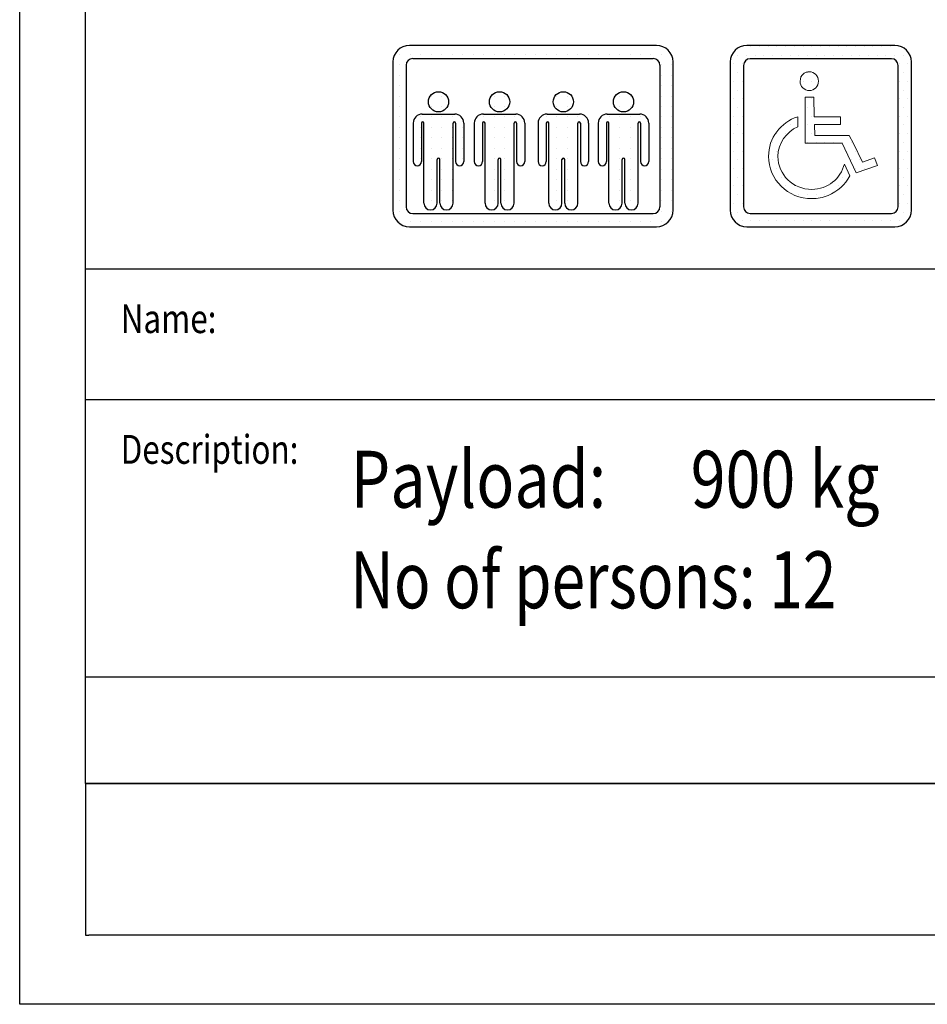
# Model space of a CAD drawing. Units: inches. Extents: x 4003 to 52909, y -4734 to 66413.
# Drawn here: x 36663 to 37324, y 23566 to 24283 of the extents above; entities that cross this region are included whole.
import ezdxf

# ---------------------------------------------------------------- set-up
doc = ezdxf.new("R2010")
doc.units = ezdxf.units.IN
doc.header["$MEASUREMENT"] = 0
doc.linetypes.add('CONTINUA', pattern=[0])
for name, color, linetype in [('CARTIGLIO', 7, 'CONTINUA'), ('MURO', 7, 'Continuous'), ('TESTO', 2, 'Continuous'), ('VANO', 7, 'Continuous')]:
    doc.layers.add(name, color=color, linetype=linetype)
doc.styles.add('QUOTE', font='romans.shx', dxfattribs={"width": 0.8})

# ---------------------------------------------------------------- blocks, each defined once
blk = doc.blocks.new('np')
at = {"layer": 'MURO', "linetype": 'ByBlock'}
h = blk.add_hatch(dxfattribs=at)
h.set_pattern_fill('DOTS', color=256, scale=5, style=0)
h.set_pattern_definition([(0, (0, 0), (3.96875, 7.9375), [0, -7.9375])])
h.paths.add_polyline_path([(16811.78, -59183.1, 0.414214), (16796.78, -59198.1), (16796.78, -59333.1, 0.414214), (16811.78, -59348.1), (16946.78, -59348.1, 0.414214), (16961.78, -59333.1), (16961.78, -59198.1, 0.414214), (16946.78, -59183.1)])
h.paths.add_polyline_path([(16943.6, -59195.28, -0.414214), (16949.6, -59201.28), (16949.6, -59329.92, -0.414214), (16943.6, -59335.92), (16814.96, -59335.92, -0.414214), (16808.96, -59329.92), (16808.96, -59201.28, -0.414214), (16814.96, -59195.28)], flags=16)
h.paths.add_polyline_path([(16877.16, -59214.75), (16876.86, -59218.35), (16875.3, -59221.17), (16873.53, -59222.72), (16872.04, -59223.46), (16870.56, -59224.05), (16867.78, -59224.28), (16865.51, -59223.46), (16863.4, -59222.4), (16861.31, -59219.72), (16860.16, -59216.55), (16860.61, -59213.66), (16861.2, -59211.72), (16862.73, -59209.54), (16864.17, -59208.46), (16864.77, -59208.16), (16865.36, -59207.86), (16865.95, -59207.57), (16866.7, -59207.42), (16868.11, -59207.06), (16870.56, -59207.27), (16872.04, -59207.86), (16874.02, -59208.85), (16876.25, -59211.39)], flags=0)
h.paths.add_polyline_path([(16872.94, -59230.29), (16873.08, -59247.96), (16897.29, -59247.96), (16897.15, -59254.95), (16873.53, -59254.95), (16873.68, -59265.05), (16905.17, -59265.05), (16908.88, -59272.47), (16917.05, -59289.25), (16928.19, -59285.39), (16930.71, -59292.37), (16911.55, -59298.91), (16898.78, -59272.03), (16864.92, -59272.03), (16864.92, -59230.14)], flags=0)
h.paths.add_polyline_path([(16858.23, -59247.96), (16858.23, -59257.02), (16854.37, -59259.1), (16850.95, -59261.63), (16847.98, -59264.6), (16845.31, -59267.87), (16843.23, -59271.58), (16841.6, -59275.44), (16840.56, -59279.75), (16840.26, -59284.06), (16840.41, -59287.18), (16840.85, -59290.15), (16841.6, -59292.97), (16842.64, -59295.79), (16843.97, -59298.31), (16845.46, -59300.84), (16847.24, -59303.22), (16849.32, -59305.3), (16851.4, -59307.23), (16853.78, -59309.01), (16856.3, -59310.49), (16859.12, -59311.68), (16861.94, -59312.72), (16864.77, -59313.46), (16867.89, -59313.91), (16871, -59314.06), (16873.68, -59313.91), (16876.35, -59313.61), (16878.88, -59313.02), (16881.25, -59312.28), (16883.63, -59311.39), (16885.86, -59310.2), (16888.09, -59309.01), (16890.02, -59307.52), (16891.95, -59305.89), (16893.73, -59304.11), (16895.21, -59302.18), (16896.7, -59300.25), (16898.04, -59298.02), (16899.08, -59295.79), (16899.97, -59293.41), (16900.71, -59291.04), (16905.76, -59301.73), (16903.98, -59304.7), (16902.05, -59307.37), (16899.82, -59310.05), (16897.44, -59312.42), (16894.77, -59314.5), (16891.95, -59316.44), (16888.98, -59318.07), (16885.86, -59319.55), (16883.18, -59320.67), (16880.51, -59321.34), (16878.73, -59321.78), (16876.8, -59322.08), (16873.9, -59322.52), (16871, -59322.52), (16866.99, -59322.38), (16863.13, -59321.78), (16859.27, -59320.74), (16855.71, -59319.55), (16852.29, -59317.92), (16849.02, -59315.99), (16846.05, -59313.76), (16843.23, -59311.24), (16840.71, -59308.56), (16838.33, -59305.59), (16836.4, -59302.33), (16834.76, -59299.06), (16833.43, -59295.49), (16832.39, -59291.78), (16831.79, -59287.92), (16831.65, -59284.06), (16831.79, -59280.94), (16832.09, -59277.97), (16832.83, -59275), (16833.58, -59272.17), (16834.76, -59269.35), (16835.95, -59266.68), (16837.44, -59264.15), (16839.22, -59261.78), (16841, -59259.4), (16843.08, -59257.32), (16845.16, -59255.24), (16847.54, -59253.46), (16850.06, -59251.83), (16852.59, -59250.34), (16855.41, -59249)], flags=0)
at = {"layer": 'VANO'}
for p, q in [((16946.78, -59183.1), (16811.78, -59183.1)), ((16943.6, -59195.28), (16814.96, -59195.28)), ((16796.78, -59198.1), (16796.78, -59333.1)), ((16808.96, -59201.28), (16808.96, -59329.92)), ((16949.6, -59329.92), (16949.6, -59201.28)), ((16961.78, -59333.1), (16961.78, -59198.1)), ((16814.96, -59335.92), (16943.6, -59335.92)), ((16811.78, -59348.1), (16946.78, -59348.1))]:
    blk.add_line(p, q, dxfattribs=at)
at = {"layer": 'VANO', "lineweight": 0}
for p, q in [((16860.61, -59213.66), (16860.31, -59215.59)), ((16861.2, -59211.72), (16860.61, -59213.66)), ((16862.24, -59210.24), (16861.2, -59211.72)), ((16863.58, -59208.9), (16862.24, -59210.24)), ((16864.17, -59208.46), (16863.58, -59208.9)), ((16864.77, -59208.16), (16864.17, -59208.46)), ((16865.36, -59207.86), (16864.77, -59208.16)), ((16865.95, -59207.57), (16865.36, -59207.86)), ((16866.7, -59207.42), (16865.95, -59207.57)), ((16867.29, -59207.27), (16866.7, -59207.42)), ((16868.03, -59207.12), (16867.29, -59207.27)), ((16868.78, -59207.12), (16868.03, -59207.12)), ((16870.56, -59207.27), (16868.78, -59207.12)), ((16872.04, -59207.86), (16870.56, -59207.27)), ((16873.53, -59208.61), (16872.04, -59207.86)), ((16874.72, -59209.65), (16873.53, -59208.61)), ((16875.76, -59210.83), (16874.72, -59209.65)), ((16876.5, -59212.32), (16875.76, -59210.83)), ((16876.95, -59213.95), (16876.5, -59212.32)), ((16877.09, -59215.59), (16876.95, -59213.95)), ((16860.31, -59215.59), (16860.46, -59217.37)), ((16860.46, -59217.37), (16861.05, -59219)), ((16861.05, -59219), (16861.8, -59220.34)), ((16861.8, -59220.34), (16862.84, -59221.68)), ((16862.84, -59221.68), (16864.02, -59222.72)), ((16864.02, -59222.72), (16865.51, -59223.46)), ((16865.51, -59223.46), (16867.14, -59224.05)), ((16867.14, -59224.05), (16868.78, -59224.2)), ((16868.78, -59224.2), (16870.56, -59224.05)), ((16870.56, -59224.05), (16872.04, -59223.46)), ((16872.04, -59223.46), (16873.53, -59222.72)), ((16873.53, -59222.72), (16874.72, -59221.68)), ((16874.72, -59221.68), (16875.76, -59220.34)), ((16875.76, -59220.34), (16876.5, -59219)), ((16876.5, -59219), (16876.95, -59217.37)), ((16876.95, -59217.37), (16877.09, -59215.59)), ((16864.92, -59230.14), (16864.92, -59272.03)), ((16872.94, -59230.29), (16864.92, -59230.14)), ((16873.08, -59247.96), (16872.94, -59230.29)), ((16852.59, -59250.34), (16850.06, -59251.83)), ((16855.41, -59249), (16852.59, -59250.34)), ((16858.23, -59247.96), (16855.41, -59249)), ((16858.23, -59257.02), (16858.23, -59247.96)), ((16897.29, -59247.96), (16873.08, -59247.96)), ((16897.15, -59254.95), (16897.29, -59247.96)), ((16841, -59259.4), (16839.22, -59261.78)), ((16843.08, -59257.32), (16841, -59259.4)), ((16845.16, -59255.24), (16843.08, -59257.32)), ((16847.54, -59253.46), (16845.16, -59255.24)), ((16850.06, -59251.83), (16847.54, -59253.46)), ((16850.95, -59261.63), (16854.37, -59259.1)), ((16854.37, -59259.1), (16858.23, -59257.02)), ((16873.53, -59254.95), (16897.15, -59254.95)), ((16873.68, -59265.05), (16873.53, -59254.95)), ((16835.95, -59266.68), (16834.76, -59269.35)), ((16837.44, -59264.15), (16835.95, -59266.68)), ((16839.22, -59261.78), (16837.44, -59264.15)), ((16843.23, -59271.58), (16845.31, -59267.87)), ((16845.31, -59267.87), (16847.98, -59264.6)), ((16847.98, -59264.6), (16850.95, -59261.63)), ((16905.17, -59265.05), (16873.68, -59265.05)), ((16908.88, -59272.47), (16905.17, -59265.05)), ((16832.09, -59277.97), (16831.79, -59280.94)), ((16832.83, -59275), (16832.09, -59277.97)), ((16833.58, -59272.17), (16832.83, -59275)), ((16834.76, -59269.35), (16833.58, -59272.17)), ((16840.56, -59279.75), (16841.6, -59275.44)), ((16841.6, -59275.44), (16843.23, -59271.58)), ((16864.92, -59272.03), (16898.78, -59272.03)), ((16898.78, -59272.03), (16911.55, -59298.91)), ((16917.05, -59289.25), (16908.88, -59272.47)), ((16831.79, -59280.94), (16831.65, -59284.06)), ((16831.65, -59284.06), (16831.79, -59287.92)), ((16840.26, -59284.06), (16840.56, -59279.75)), ((16840.41, -59287.18), (16840.26, -59284.06)), ((16840.85, -59290.15), (16840.41, -59287.18)), ((16928.19, -59285.39), (16917.05, -59289.25)), ((16930.71, -59292.37), (16928.19, -59285.39)), ((16831.79, -59287.92), (16832.39, -59291.78)), ((16832.39, -59291.78), (16833.43, -59295.49)), ((16833.43, -59295.49), (16834.76, -59299.06)), ((16841.6, -59292.97), (16840.85, -59290.15)), ((16842.64, -59295.79), (16841.6, -59292.97)), ((16843.97, -59298.31), (16842.64, -59295.79)), ((16899.08, -59295.79), (16898.04, -59298.02)), ((16899.97, -59293.41), (16899.08, -59295.79)), ((16900.71, -59291.04), (16899.97, -59293.41)), ((16905.76, -59301.73), (16900.71, -59291.04)), ((16911.55, -59298.91), (16930.71, -59292.37)), ((16834.76, -59299.06), (16836.4, -59302.33)), ((16836.4, -59302.33), (16838.33, -59305.59)), ((16845.46, -59300.84), (16843.97, -59298.31)), ((16847.24, -59303.22), (16845.46, -59300.84)), ((16849.32, -59305.3), (16847.24, -59303.22)), ((16893.73, -59304.11), (16891.95, -59305.89)), ((16895.21, -59302.18), (16893.73, -59304.11)), ((16896.7, -59300.25), (16895.21, -59302.18)), ((16898.04, -59298.02), (16896.7, -59300.25)), ((16902.05, -59307.37), (16903.98, -59304.7)), ((16903.98, -59304.7), (16905.76, -59301.73)), ((16838.33, -59305.59), (16840.71, -59308.56)), ((16840.71, -59308.56), (16843.23, -59311.24)), ((16843.23, -59311.24), (16846.05, -59313.76)), ((16846.05, -59313.76), (16849.02, -59315.99)), ((16851.4, -59307.23), (16849.32, -59305.3)), ((16853.78, -59309.01), (16851.4, -59307.23)), ((16856.3, -59310.49), (16853.78, -59309.01)), ((16859.12, -59311.68), (16856.3, -59310.49)), ((16861.94, -59312.72), (16859.12, -59311.68)), ((16864.77, -59313.46), (16861.94, -59312.72)), ((16867.89, -59313.91), (16864.77, -59313.46)), ((16871, -59314.06), (16867.89, -59313.91)), ((16873.68, -59313.91), (16871, -59314.06)), ((16876.35, -59313.61), (16873.68, -59313.91)), ((16878.88, -59313.02), (16876.35, -59313.61)), ((16881.25, -59312.28), (16878.88, -59313.02)), ((16883.63, -59311.39), (16881.25, -59312.28)), ((16885.86, -59310.2), (16883.63, -59311.39)), ((16888.09, -59309.01), (16885.86, -59310.2)), ((16890.02, -59307.52), (16888.09, -59309.01)), ((16891.95, -59305.89), (16890.02, -59307.52)), ((16894.77, -59314.5), (16897.44, -59312.42)), ((16897.44, -59312.42), (16899.82, -59310.05)), ((16899.82, -59310.05), (16902.05, -59307.37)), ((16849.02, -59315.99), (16852.29, -59317.92)), ((16852.29, -59317.92), (16855.71, -59319.55)), ((16855.71, -59319.55), (16859.27, -59320.74)), ((16859.27, -59320.74), (16863.13, -59321.78)), ((16863.13, -59321.78), (16866.99, -59322.38)), ((16866.99, -59322.38), (16871, -59322.52)), ((16871, -59322.52), (16872.94, -59322.52)), ((16872.94, -59322.52), (16874.87, -59322.38)), ((16874.87, -59322.38), (16876.8, -59322.08)), ((16876.8, -59322.08), (16878.73, -59321.78)), ((16878.73, -59321.78), (16880.51, -59321.34)), ((16880.51, -59321.34), (16882.29, -59320.89)), ((16882.29, -59320.89), (16884.07, -59320.3)), ((16884.07, -59320.3), (16885.86, -59319.55)), ((16885.86, -59319.55), (16888.98, -59318.07)), ((16888.98, -59318.07), (16891.95, -59316.44)), ((16891.95, -59316.44), (16894.77, -59314.5))]:
    blk.add_line(p, q, dxfattribs=at)
at = {"layer": 'VANO'}
for centre, radius, start, end in [((16811.78, -59198.1), 15, 90, 180), ((16946.78, -59198.1), 15, 0, 90), ((16814.96, -59201.28), 6, 90, 180), ((16943.6, -59201.28), 6, 0, 90), ((16814.96, -59329.92), 6, 180, 270), ((16943.6, -59329.92), 6, 270, 0), ((16811.78, -59333.1), 15, 180, 270), ((16946.78, -59333.1), 15, 270, 0)]:
    blk.add_arc(centre, radius, start, end, dxfattribs=at)

msp = doc.modelspace()

# ---------------------------------------------------------------- linework, layer by layer
at = {"layer": 'CARTIGLIO'}
for p, q in [((36662.62104, 23566.12782), (36662.62104, 27634.82206)), ((36710.62104, 23726.82206), (36710.62104, 27586.82206)), ((36935.89754, 24257.69865), (36935.89754, 24257.69865)), ((36939.53427, 24257.69865), (36939.53427, 24257.69865)), ((36947.15427, 24257.69865), (36947.15427, 24257.69865)), ((36954.77427, 24257.69865), (36954.77427, 24257.69865)), ((36962.39427, 24257.69865), (36962.39427, 24257.69865)), ((36970.01427, 24257.69865), (36970.01427, 24257.69865)), ((36977.63427, 24257.69865), (36977.63427, 24257.69865)), ((36985.25427, 24257.69865), (36985.25427, 24257.69865)), ((36992.87427, 24257.69865), (36992.87427, 24257.69865)), ((37000.49427, 24257.69865), (37000.49427, 24257.69865)), ((37008.11427, 24257.69865), (37008.11427, 24257.69865)), ((37015.73427, 24257.69865), (37015.73427, 24257.69865)), ((37023.35427, 24257.69865), (37023.35427, 24257.69865)), ((37030.97427, 24257.69865), (37030.97427, 24257.69865)), ((37038.59427, 24257.69865), (37038.59427, 24257.69865)), ((37046.21427, 24257.69865), (37046.21427, 24257.69865)), ((37053.83427, 24257.69865), (37053.83427, 24257.69865)), ((37061.45427, 24257.69865), (37061.45427, 24257.69865)), ((37069.07427, 24257.69865), (37069.07427, 24257.69865)), ((37076.69427, 24257.69865), (37076.69427, 24257.69865)), ((37084.31427, 24257.69865), (37084.31427, 24257.69865)), ((37091.93427, 24257.69865), (37091.93427, 24257.69865)), ((37099.55427, 24257.69865), (37099.55427, 24257.69865)), ((37107.17427, 24257.69865), (37107.17427, 24257.69865)), ((37114.79427, 24257.69865), (37114.79427, 24257.69865)), ((37122.41427, 24257.69865), (37122.41427, 24257.69865)), ((37130.03427, 24257.69865), (37130.03427, 24257.69865)), ((36934.46388, 24250.07865), (36934.46388, 24250.07865)), ((36939.53427, 24250.07865), (36939.53427, 24250.07865)), ((37128.82829, 24250.07865), (37128.82829, 24250.07865)), ((37130.03427, 24250.07865), (37130.03427, 24250.07865)), ((37137.65427, 24250.07865), (37137.65427, 24250.07865)), ((36934.46388, 24242.45865), (36934.46388, 24242.45865)), ((36939.53427, 24242.45865), (36939.53427, 24242.45865)), ((37128.86388, 24242.45865), (37128.86388, 24242.45865)), ((37130.03427, 24242.45865), (37130.03427, 24242.45865)), ((37137.65427, 24242.45865), (37137.65427, 24242.45865)), ((36934.46388, 24234.83865), (36934.46388, 24234.83865)), ((36939.53427, 24234.83865), (36939.53427, 24234.83865)), ((37128.86388, 24234.83865), (37128.86388, 24234.83865)), ((37130.03427, 24234.83865), (37130.03427, 24234.83865)), ((37137.65427, 24234.83865), (37137.65427, 24234.83865)), ((36934.46388, 24227.21865), (36934.46388, 24227.21865)), ((36939.53427, 24227.21865), (36939.53427, 24227.21865)), ((36961.59239, 24227.21865), (36961.59239, 24227.21865)), ((36962.39427, 24227.21865), (36962.39427, 24227.21865)), ((36970.01427, 24227.21865), (36970.01427, 24227.21865)), ((37006.0697, 24227.21865), (37006.0697, 24227.21865)), ((37008.11427, 24227.21865), (37008.11427, 24227.21865)), ((37015.73427, 24227.21865), (37015.73427, 24227.21865)), ((37052.5172, 24227.21865), (37052.5172, 24227.21865)), ((37053.83427, 24227.21865), (37053.83427, 24227.21865)), ((37061.45427, 24227.21865), (37061.45427, 24227.21865)), ((37096.33784, 24227.21865), (37096.33784, 24227.21865)), ((37099.55427, 24227.21865), (37099.55427, 24227.21865)), ((37107.17427, 24227.21865), (37107.17427, 24227.21865)), ((37128.86388, 24227.21865), (37128.86388, 24227.21865)), ((37130.03427, 24227.21865), (37130.03427, 24227.21865)), ((37137.65427, 24227.21865), (37137.65427, 24227.21865)), ((36934.46388, 24219.59865), (36934.46388, 24219.59865)), ((36939.53427, 24219.59865), (36939.53427, 24219.59865)), ((36961.15957, 24219.59865), (36961.15957, 24219.59865)), ((36962.39427, 24219.59865), (36962.39427, 24219.59865)), ((36970.01427, 24219.59865), (36970.01427, 24219.59865)), ((37005.63688, 24219.59865), (37005.63688, 24219.59865)), ((37008.11427, 24219.59865), (37008.11427, 24219.59865)), ((37015.73427, 24219.59865), (37015.73427, 24219.59865)), ((37052.08437, 24219.59865), (37052.08437, 24219.59865)), ((37053.83427, 24219.59865), (37053.83427, 24219.59865)), ((37061.45427, 24219.59865), (37061.45427, 24219.59865)), ((37095.90502, 24219.59865), (37095.90502, 24219.59865)), ((37099.55427, 24219.59865), (37099.55427, 24219.59865)), ((37107.17427, 24219.59865), (37107.17427, 24219.59865)), ((37128.86388, 24219.59865), (37128.86388, 24219.59865)), ((37130.03427, 24219.59865), (37130.03427, 24219.59865)), ((37137.65427, 24219.59865), (37137.65427, 24219.59865)), ((36934.46388, 24211.97865), (36934.46388, 24211.97865)), ((36939.53427, 24211.97865), (36939.53427, 24211.97865)), ((36951.01758, 24211.97865), (36951.01758, 24211.97865)), ((36954.77427, 24211.97865), (36954.77427, 24211.97865)), ((36962.39427, 24211.97865), (36962.39427, 24211.97865)), ((36970.01427, 24211.97865), (36970.01427, 24211.97865)), ((36977.63427, 24211.97865), (36977.63427, 24211.97865)), ((36995.49489, 24211.97865), (36995.49489, 24211.97865)), ((37000.49427, 24211.97865), (37000.49427, 24211.97865)), ((37008.11427, 24211.97865), (37008.11427, 24211.97865)), ((37015.73427, 24211.97865), (37015.73427, 24211.97865)), ((37023.35427, 24211.97865), (37023.35427, 24211.97865)), ((37041.94238, 24211.97865), (37041.94238, 24211.97865)), ((37046.21427, 24211.97865), (37046.21427, 24211.97865)), ((37053.83427, 24211.97865), (37053.83427, 24211.97865)), ((37061.45427, 24211.97865), (37061.45427, 24211.97865)), ((37069.07427, 24211.97865), (37069.07427, 24211.97865)), ((37085.76303, 24211.97865), (37085.76303, 24211.97865)), ((37091.93427, 24211.97865), (37091.93427, 24211.97865)), ((37099.55427, 24211.97865), (37099.55427, 24211.97865)), ((37107.17427, 24211.97865), (37107.17427, 24211.97865)), ((37114.79427, 24211.97865), (37114.79427, 24211.97865)), ((37128.86388, 24211.97865), (37128.86388, 24211.97865)), ((37130.03427, 24211.97865), (37130.03427, 24211.97865)), ((37137.65427, 24211.97865), (37137.65427, 24211.97865)), ((36934.46388, 24204.35865), (36934.46388, 24204.35865)), ((36939.53427, 24204.35865), (36939.53427, 24204.35865)), ((36949.25183, 24204.35865), (36949.25183, 24204.35865)), ((36954.77427, 24204.35865), (36954.77427, 24204.35865)), ((36957.05183, 24204.35865), (36957.05183, 24204.35865)), ((36962.39427, 24204.35865), (36962.39427, 24204.35865)), ((36970.01427, 24204.35865), (36970.01427, 24204.35865)), ((36977.63427, 24204.35865), (36977.63427, 24204.35865)), ((36980.04063, 24204.35865), (36980.04063, 24204.35865)), ((36985.25427, 24204.35865), (36985.25427, 24204.35865)), ((36993.72914, 24204.35865), (36993.72914, 24204.35865)), ((37001.52914, 24204.35865), (37001.52914, 24204.35865)), ((37008.11427, 24204.35865), (37008.11427, 24204.35865)), ((37015.73427, 24204.35865), (37015.73427, 24204.35865)), ((37024.51794, 24204.35865), (37024.51794, 24204.35865)), ((37040.17663, 24204.35865), (37040.17663, 24204.35865)), ((37047.97663, 24204.35865), (37047.97663, 24204.35865)), ((37053.83427, 24204.35865), (37053.83427, 24204.35865)), ((37061.45427, 24204.35865), (37061.45427, 24204.35865)), ((37069.07427, 24204.35865), (37069.07427, 24204.35865)), ((37070.96543, 24204.35865), (37070.96543, 24204.35865)), ((37076.69427, 24204.35865), (37076.69427, 24204.35865)), ((37083.99728, 24204.35865), (37083.99728, 24204.35865)), ((37084.31427, 24204.35865), (37084.31427, 24204.35865)), ((37091.79728, 24204.35865), (37091.79728, 24204.35865)), ((37091.93427, 24204.35865), (37091.93427, 24204.35865)), ((37099.55427, 24204.35865), (37099.55427, 24204.35865)), ((37107.17427, 24204.35865), (37107.17427, 24204.35865)), ((37114.78607, 24204.35865), (37114.78607, 24204.35865)), ((37114.79427, 24204.35865), (37114.79427, 24204.35865)), ((37128.86388, 24204.35865), (37128.86388, 24204.35865)), ((37130.03427, 24204.35865), (37130.03427, 24204.35865)), ((37137.65427, 24204.35865), (37137.65427, 24204.35865)), ((36934.46388, 24196.73865), (36934.46388, 24196.73865)), ((36939.53427, 24196.73865), (36939.53427, 24196.73865)), ((36949.25183, 24196.73865), (36949.25183, 24196.73865)), ((36954.77427, 24196.73865), (36954.77427, 24196.73865)), ((36957.05183, 24196.73865), (36957.05183, 24196.73865)), ((36962.39427, 24196.73865), (36962.39427, 24196.73865)), ((36970.01427, 24196.73865), (36970.01427, 24196.73865)), ((36977.63427, 24196.73865), (36977.63427, 24196.73865)), ((36980.04063, 24196.73865), (36980.04063, 24196.73865)), ((36985.25427, 24196.73865), (36985.25427, 24196.73865)), ((36993.72914, 24196.73865), (36993.72914, 24196.73865)), ((37001.52914, 24196.73865), (37001.52914, 24196.73865)), ((37008.11427, 24196.73865), (37008.11427, 24196.73865)), ((37015.73427, 24196.73865), (37015.73427, 24196.73865)), ((37024.51794, 24196.73865), (37024.51794, 24196.73865)), ((37040.17663, 24196.73865), (37040.17663, 24196.73865)), ((37047.97663, 24196.73865), (37047.97663, 24196.73865)), ((37053.83427, 24196.73865), (37053.83427, 24196.73865)), ((37061.45427, 24196.73865), (37061.45427, 24196.73865)), ((37069.07427, 24196.73865), (37069.07427, 24196.73865)), ((37070.96543, 24196.73865), (37070.96543, 24196.73865)), ((37076.69427, 24196.73865), (37076.69427, 24196.73865)), ((37083.99728, 24196.73865), (37083.99728, 24196.73865)), ((37084.31427, 24196.73865), (37084.31427, 24196.73865)), ((37091.79728, 24196.73865), (37091.79728, 24196.73865)), ((37091.93427, 24196.73865), (37091.93427, 24196.73865)), ((37099.55427, 24196.73865), (37099.55427, 24196.73865)), ((37107.17427, 24196.73865), (37107.17427, 24196.73865)), ((37114.78607, 24196.73865), (37114.78607, 24196.73865)), ((37114.79427, 24196.73865), (37114.79427, 24196.73865)), ((37128.86388, 24196.73865), (37128.86388, 24196.73865)), ((37130.03427, 24196.73865), (37130.03427, 24196.73865)), ((37137.65427, 24196.73865), (37137.65427, 24196.73865)), ((36934.46388, 24189.11865), (36934.46388, 24189.11865)), ((36939.53427, 24189.11865), (36939.53427, 24189.11865)), ((36949.25183, 24189.11865), (36949.25183, 24189.11865)), ((36954.77427, 24189.11865), (36954.77427, 24189.11865)), ((36957.05183, 24189.11865), (36957.05183, 24189.11865)), ((36962.39427, 24189.11865), (36962.39427, 24189.11865)), ((36970.01427, 24189.11865), (36970.01427, 24189.11865)), ((36977.63427, 24189.11865), (36977.63427, 24189.11865)), ((36980.04063, 24189.11865), (36980.04063, 24189.11865)), ((36985.25427, 24189.11865), (36985.25427, 24189.11865)), ((36993.72914, 24189.11865), (36993.72914, 24189.11865)), ((37001.52914, 24189.11865), (37001.52914, 24189.11865)), ((37008.11427, 24189.11865), (37008.11427, 24189.11865)), ((37015.73427, 24189.11865), (37015.73427, 24189.11865)), ((37024.51794, 24189.11865), (37024.51794, 24189.11865)), ((37040.17663, 24189.11865), (37040.17663, 24189.11865)), ((37047.97663, 24189.11865), (37047.97663, 24189.11865)), ((37053.83427, 24189.11865), (37053.83427, 24189.11865)), ((37061.45427, 24189.11865), (37061.45427, 24189.11865)), ((37069.07427, 24189.11865), (37069.07427, 24189.11865)), ((37070.96543, 24189.11865), (37070.96543, 24189.11865)), ((37076.69427, 24189.11865), (37076.69427, 24189.11865)), ((37083.99728, 24189.11865), (37083.99728, 24189.11865)), ((37084.31427, 24189.11865), (37084.31427, 24189.11865)), ((37091.79728, 24189.11865), (37091.79728, 24189.11865)), ((37091.93427, 24189.11865), (37091.93427, 24189.11865)), ((37099.55427, 24189.11865), (37099.55427, 24189.11865)), ((37107.17427, 24189.11865), (37107.17427, 24189.11865)), ((37114.78607, 24189.11865), (37114.78607, 24189.11865)), ((37114.79427, 24189.11865), (37114.79427, 24189.11865)), ((37128.86388, 24189.11865), (37128.86388, 24189.11865)), ((37130.03427, 24189.11865), (37130.03427, 24189.11865)), ((37137.65427, 24189.11865), (37137.65427, 24189.11865)), ((36934.46388, 24181.49865), (36934.46388, 24181.49865)), ((36939.53427, 24181.49865), (36939.53427, 24181.49865)), ((36949.25183, 24181.49865), (36949.25183, 24181.49865)), ((36954.77427, 24181.49865), (36954.77427, 24181.49865)), ((36957.05183, 24181.49865), (36957.05183, 24181.49865)), ((36962.39427, 24181.49865), (36962.39427, 24181.49865)), ((36968.54971, 24181.49865), (36968.54971, 24181.49865)), ((36970.01427, 24181.49865), (36970.01427, 24181.49865)), ((36977.63427, 24181.49865), (36977.63427, 24181.49865)), ((36980.04063, 24181.49865), (36980.04063, 24181.49865)), ((36985.25427, 24181.49865), (36985.25427, 24181.49865)), ((36993.72914, 24181.49865), (36993.72914, 24181.49865)), ((37001.52914, 24181.49865), (37001.52914, 24181.49865)), ((37008.11427, 24181.49865), (37008.11427, 24181.49865)), ((37013.02702, 24181.49865), (37013.02702, 24181.49865)), ((37015.73427, 24181.49865), (37015.73427, 24181.49865)), ((37024.51794, 24181.49865), (37024.51794, 24181.49865)), ((37040.17663, 24181.49865), (37040.17663, 24181.49865)), ((37047.97663, 24181.49865), (37047.97663, 24181.49865)), ((37053.83427, 24181.49865), (37053.83427, 24181.49865)), ((37059.47451, 24181.49865), (37059.47451, 24181.49865)), ((37061.45427, 24181.49865), (37061.45427, 24181.49865)), ((37069.07427, 24181.49865), (37069.07427, 24181.49865)), ((37070.96543, 24181.49865), (37070.96543, 24181.49865)), ((37076.69427, 24181.49865), (37076.69427, 24181.49865)), ((37083.99728, 24181.49865), (37083.99728, 24181.49865)), ((37084.31427, 24181.49865), (37084.31427, 24181.49865)), ((37091.79728, 24181.49865), (37091.79728, 24181.49865)), ((37091.93427, 24181.49865), (37091.93427, 24181.49865)), ((37099.55427, 24181.49865), (37099.55427, 24181.49865)), ((37103.29516, 24181.49865), (37103.29516, 24181.49865)), ((37107.17427, 24181.49865), (37107.17427, 24181.49865)), ((37114.78607, 24181.49865), (37114.78607, 24181.49865)), ((37114.79427, 24181.49865), (37114.79427, 24181.49865)), ((37128.86388, 24181.49865), (37128.86388, 24181.49865)), ((37130.03427, 24181.49865), (37130.03427, 24181.49865)), ((37137.65427, 24181.49865), (37137.65427, 24181.49865)), ((36934.46388, 24173.87865), (36934.46388, 24173.87865)), ((36939.53427, 24173.87865), (36939.53427, 24173.87865)), ((36957.05183, 24173.87865), (36957.05183, 24173.87865)), ((36962.39427, 24173.87865), (36962.39427, 24173.87865)), ((36968.64063, 24173.87865), (36968.64063, 24173.87865)), ((36970.01427, 24173.87865), (36970.01427, 24173.87865)), ((36977.63427, 24173.87865), (36977.63427, 24173.87865)), ((37001.52914, 24173.87865), (37001.52914, 24173.87865)), ((37008.11427, 24173.87865), (37008.11427, 24173.87865)), ((37013.11794, 24173.87865), (37013.11794, 24173.87865)), ((37015.73427, 24173.87865), (37015.73427, 24173.87865)), ((37047.97663, 24173.87865), (37047.97663, 24173.87865)), ((37053.83427, 24173.87865), (37053.83427, 24173.87865)), ((37059.56543, 24173.87865), (37059.56543, 24173.87865)), ((37061.45427, 24173.87865), (37061.45427, 24173.87865)), ((37069.07427, 24173.87865), (37069.07427, 24173.87865)), ((37091.79728, 24173.87865), (37091.79728, 24173.87865)), ((37091.93427, 24173.87865), (37091.93427, 24173.87865)), ((37099.55427, 24173.87865), (37099.55427, 24173.87865)), ((37103.38607, 24173.87865), (37103.38607, 24173.87865)), ((37107.17427, 24173.87865), (37107.17427, 24173.87865)), ((37128.86388, 24173.87865), (37128.86388, 24173.87865)), ((37130.03427, 24173.87865), (37130.03427, 24173.87865)), ((37137.65427, 24173.87865), (37137.65427, 24173.87865)), ((36934.46388, 24166.25865), (36934.46388, 24166.25865)), ((36939.53427, 24166.25865), (36939.53427, 24166.25865)), ((36957.05183, 24166.25865), (36957.05183, 24166.25865)), ((36962.39427, 24166.25865), (36962.39427, 24166.25865)), ((36968.64063, 24166.25865), (36968.64063, 24166.25865)), ((36970.01427, 24166.25865), (36970.01427, 24166.25865)), ((36977.63427, 24166.25865), (36977.63427, 24166.25865)), ((37001.52914, 24166.25865), (37001.52914, 24166.25865)), ((37008.11427, 24166.25865), (37008.11427, 24166.25865)), ((37013.11794, 24166.25865), (37013.11794, 24166.25865)), ((37015.73427, 24166.25865), (37015.73427, 24166.25865)), ((37047.97663, 24166.25865), (37047.97663, 24166.25865)), ((37053.83427, 24166.25865), (37053.83427, 24166.25865)), ((37059.56543, 24166.25865), (37059.56543, 24166.25865)), ((37061.45427, 24166.25865), (37061.45427, 24166.25865)), ((37069.07427, 24166.25865), (37069.07427, 24166.25865)), ((37091.79728, 24166.25865), (37091.79728, 24166.25865)), ((37091.93427, 24166.25865), (37091.93427, 24166.25865)), ((37099.55427, 24166.25865), (37099.55427, 24166.25865)), ((37103.38607, 24166.25865), (37103.38607, 24166.25865)), ((37107.17427, 24166.25865), (37107.17427, 24166.25865)), ((37128.86388, 24166.25865), (37128.86388, 24166.25865)), ((37130.03427, 24166.25865), (37130.03427, 24166.25865)), ((37137.65427, 24166.25865), (37137.65427, 24166.25865)), ((36934.46388, 24158.63865), (36934.46388, 24158.63865)), ((36939.53427, 24158.63865), (36939.53427, 24158.63865)), ((36957.05183, 24158.63865), (36957.05183, 24158.63865)), ((36962.39427, 24158.63865), (36962.39427, 24158.63865)), ((36968.64063, 24158.63865), (36968.64063, 24158.63865)), ((36970.01427, 24158.63865), (36970.01427, 24158.63865)), ((36977.63427, 24158.63865), (36977.63427, 24158.63865)), ((37001.52914, 24158.63865), (37001.52914, 24158.63865)), ((37008.11427, 24158.63865), (37008.11427, 24158.63865)), ((37013.11794, 24158.63865), (37013.11794, 24158.63865)), ((37015.73427, 24158.63865), (37015.73427, 24158.63865)), ((37047.97663, 24158.63865), (37047.97663, 24158.63865)), ((37053.83427, 24158.63865), (37053.83427, 24158.63865)), ((37059.56543, 24158.63865), (37059.56543, 24158.63865)), ((37061.45427, 24158.63865), (37061.45427, 24158.63865)), ((37069.07427, 24158.63865), (37069.07427, 24158.63865)), ((37091.79728, 24158.63865), (37091.79728, 24158.63865)), ((37091.93427, 24158.63865), (37091.93427, 24158.63865)), ((37099.55427, 24158.63865), (37099.55427, 24158.63865)), ((37103.38607, 24158.63865), (37103.38607, 24158.63865)), ((37107.17427, 24158.63865), (37107.17427, 24158.63865)), ((37128.86388, 24158.63865), (37128.86388, 24158.63865)), ((37130.03427, 24158.63865), (37130.03427, 24158.63865)), ((37137.65427, 24158.63865), (37137.65427, 24158.63865)), ((36934.46388, 24151.01865), (36934.46388, 24151.01865)), ((36939.53427, 24151.01865), (36939.53427, 24151.01865)), ((36957.05183, 24151.01865), (36957.05183, 24151.01865)), ((36962.39427, 24151.01865), (36962.39427, 24151.01865)), ((36968.64063, 24151.01865), (36968.64063, 24151.01865)), ((36970.01427, 24151.01865), (36970.01427, 24151.01865)), ((36977.63427, 24151.01865), (36977.63427, 24151.01865)), ((37001.52914, 24151.01865), (37001.52914, 24151.01865)), ((37008.11427, 24151.01865), (37008.11427, 24151.01865)), ((37013.11794, 24151.01865), (37013.11794, 24151.01865)), ((37015.73427, 24151.01865), (37015.73427, 24151.01865)), ((37047.97663, 24151.01865), (37047.97663, 24151.01865)), ((37053.83427, 24151.01865), (37053.83427, 24151.01865)), ((37059.56543, 24151.01865), (37059.56543, 24151.01865)), ((37061.45427, 24151.01865), (37061.45427, 24151.01865)), ((37069.07427, 24151.01865), (37069.07427, 24151.01865)), ((37091.79728, 24151.01865), (37091.79728, 24151.01865)), ((37091.93427, 24151.01865), (37091.93427, 24151.01865)), ((37099.55427, 24151.01865), (37099.55427, 24151.01865)), ((37103.38607, 24151.01865), (37103.38607, 24151.01865)), ((37107.17427, 24151.01865), (37107.17427, 24151.01865)), ((37128.86388, 24151.01865), (37128.86388, 24151.01865)), ((37130.03427, 24151.01865), (37130.03427, 24151.01865)), ((37137.65427, 24151.01865), (37137.65427, 24151.01865)), ((36934.53019, 24143.39865), (36934.53019, 24143.39865)), ((36939.53427, 24143.39865), (36939.53427, 24143.39865)), ((37127.72134, 24143.39865), (37127.72134, 24143.39865)), ((37130.03427, 24143.39865), (37130.03427, 24143.39865)), ((37137.65427, 24143.39865), (37137.65427, 24143.39865)), ((36937.82098, 24135.77865), (36937.82098, 24135.77865)), ((36939.53427, 24135.77865), (36939.53427, 24135.77865)), ((36947.15427, 24135.77865), (36947.15427, 24135.77865)), ((36954.77427, 24135.77865), (36954.77427, 24135.77865)), ((36962.39427, 24135.77865), (36962.39427, 24135.77865)), ((36970.01427, 24135.77865), (36970.01427, 24135.77865)), ((36977.63427, 24135.77865), (36977.63427, 24135.77865)), ((36985.25427, 24135.77865), (36985.25427, 24135.77865)), ((36992.87427, 24135.77865), (36992.87427, 24135.77865)), ((37000.49427, 24135.77865), (37000.49427, 24135.77865)), ((37008.11427, 24135.77865), (37008.11427, 24135.77865)), ((37015.73427, 24135.77865), (37015.73427, 24135.77865)), ((37023.35427, 24135.77865), (37023.35427, 24135.77865)), ((37030.97427, 24135.77865), (37030.97427, 24135.77865)), ((37038.59427, 24135.77865), (37038.59427, 24135.77865)), ((37046.21427, 24135.77865), (37046.21427, 24135.77865)), ((37053.83427, 24135.77865), (37053.83427, 24135.77865)), ((37061.45427, 24135.77865), (37061.45427, 24135.77865)), ((37069.07427, 24135.77865), (37069.07427, 24135.77865)), ((37076.69427, 24135.77865), (37076.69427, 24135.77865)), ((37084.31427, 24135.77865), (37084.31427, 24135.77865)), ((37091.93427, 24135.77865), (37091.93427, 24135.77865)), ((37099.55427, 24135.77865), (37099.55427, 24135.77865)), ((37107.17427, 24135.77865), (37107.17427, 24135.77865)), ((37114.79427, 24135.77865), (37114.79427, 24135.77865)), ((37122.41427, 24135.77865), (37122.41427, 24135.77865)), ((37130.03427, 24135.77865), (37130.03427, 24135.77865)), ((36710.62104, 23726.82206), (39489.82104, 23726.82206)), ((36710.62104, 23726.82206), (39489.82104, 23726.82206)), ((39489.82104, 23726.82206), (36710.62104, 23726.82206)), ((36710.62104, 23726.82206), (39489.82104, 23726.82206)), ((36710.62104, 23726.82206), (39489.82104, 23726.82206)), ((39489.82104, 23726.82206), (36710.62104, 23726.82206)), ((39487.42104, 23616.52782), (36713.02104, 23616.52782)), ((39537.82104, 23566.12782), (36662.62104, 23566.12782))]:
    msp.add_line(p, q, dxfattribs=at)
at = {"layer": 'CARTIGLIO', "linetype": 'ByBlock'}
for p, q in [((36710.62104, 23726.82206), (36710.62104, 23616.52782)), ((36710.62104, 23616.52782), (36713.02104, 23616.52782))]:
    msp.add_line(p, q, dxfattribs=at)
at = {"layer": 'CARTIGLIO'}
for centre in [(36967.64623, 24223.02881), (37012.12354, 24223.02881), (37058.57103, 24223.02881), (37102.39167, 24223.02881)]:
    msp.add_circle(centre, 7.37319, dxfattribs=at)
at = {"layer": 'MURO'}
for p, q in [((37126.46388, 24264.07187), (36946.46388, 24264.07187)), ((36948.86388, 24254.47187), (37124.06388, 24254.47187)), ((36934.46388, 24252.07187), (36934.46388, 24144.07187)), ((36944.06388, 24249.67187), (36944.06388, 24146.47187)), ((37128.86388, 24249.67187), (37128.86388, 24146.47187)), ((37138.46388, 24144.07187), (37138.46388, 24252.07187)), ((36955.85183, 24214.11565), (36979.44063, 24214.11565)), ((37000.32914, 24214.11565), (37023.91794, 24214.11565)), ((37046.77663, 24214.11565), (37070.36543, 24214.11565)), ((37090.59728, 24214.11565), (37114.18607, 24214.11565)), ((36949.25183, 24207.51565), (36949.25183, 24179.50744)), ((36955.25183, 24207.51565), (36955.25183, 24179.50744)), ((36957.05183, 24149.17187), (36957.05183, 24207.51565)), ((36978.24063, 24149.17187), (36978.24063, 24207.51565)), ((36980.04063, 24207.51565), (36980.04063, 24179.50744)), ((36986.04063, 24207.51565), (36986.04063, 24179.50744)), ((36993.72914, 24207.51565), (36993.72914, 24179.50744)), ((36999.72914, 24207.51565), (36999.72914, 24179.50744)), ((37001.52914, 24149.17187), (37001.52914, 24207.51565)), ((37022.71794, 24149.17187), (37022.71794, 24207.51565)), ((37024.51794, 24207.51565), (37024.51794, 24179.50744)), ((37030.51794, 24207.51565), (37030.51794, 24179.50744)), ((37040.17663, 24207.51565), (37040.17663, 24179.50744)), ((37046.17663, 24207.51565), (37046.17663, 24179.50744)), ((37047.97663, 24149.17187), (37047.97663, 24207.51565)), ((37069.16543, 24149.17187), (37069.16543, 24207.51565)), ((37070.96543, 24207.51565), (37070.96543, 24179.50744)), ((37076.96543, 24207.51565), (37076.96543, 24179.50744)), ((37083.99728, 24207.51565), (37083.99728, 24179.50744)), ((37089.99728, 24207.51565), (37089.99728, 24179.50744)), ((37091.79728, 24149.17187), (37091.79728, 24207.51565)), ((37112.98607, 24149.17187), (37112.98607, 24207.51565)), ((37114.78607, 24207.51565), (37114.78607, 24179.50744)), ((37120.78607, 24207.51565), (37120.78607, 24179.50744)), ((36966.65183, 24149.17187), (36966.65183, 24181.08963)), ((36968.64063, 24149.17187), (36968.64063, 24181.08963)), ((37011.12914, 24149.17187), (37011.12914, 24181.08963)), ((37013.11794, 24149.17187), (37013.11794, 24181.08963)), ((37057.57663, 24149.17187), (37057.57663, 24181.08963)), ((37059.56543, 24149.17187), (37059.56543, 24181.08963)), ((37101.39728, 24149.17187), (37101.39728, 24181.08963)), ((37103.38607, 24149.17187), (37103.38607, 24181.08963)), ((36948.86388, 24141.67187), (37124.06388, 24141.67187)), ((36946.46388, 24132.07187), (37126.46388, 24132.07187))]:
    msp.add_line(p, q, dxfattribs=at)
for centre, radius, start, end in [((36946.46388, 24252.07187), 12, 90, 180), ((37126.46388, 24252.07187), 12, 0, 90), ((36948.86388, 24249.67187), 4.8, 90, 180), ((37124.06388, 24249.67187), 4.8, 0, 90), ((36955.85183, 24207.51565), 6.6, 90, 180), ((36979.44063, 24207.51565), 6.6, 0, 90), ((37000.32914, 24207.51565), 6.6, 90, 180), ((37023.91794, 24207.51565), 6.6, 0, 90), ((37046.77663, 24207.51565), 6.6, 90, 180), ((37070.36543, 24207.51565), 6.6, 0, 90), ((37090.59728, 24207.51565), 6.6, 90, 180), ((37114.18607, 24207.51565), 6.6, 0, 90), ((36956.15183, 24207.51565), 0.9, 0, 180), ((36979.14063, 24207.51565), 0.9, 0, 180), ((37000.62914, 24207.51565), 0.9, 0, 180), ((37023.61794, 24207.51565), 0.9, 0, 180), ((37047.07663, 24207.51565), 0.9, 0, 180), ((37070.06543, 24207.51565), 0.9, 0, 180), ((37090.89728, 24207.51565), 0.9, 0, 180), ((37113.88607, 24207.51565), 0.9, 0, 180), ((36967.64623, 24181.08963), 0.9944, 0, 180), ((37012.12354, 24181.08963), 0.9944, 0, 180), ((37058.57103, 24181.08963), 0.9944, 0, 180), ((37102.39167, 24181.08963), 0.9944, 0, 180), ((36952.25183, 24179.50744), 3, 180, 0), ((36983.04063, 24179.50744), 3, 180, 0), ((36996.72914, 24179.50744), 3, 180, 0), ((37027.51794, 24179.50744), 3, 180, 0), ((37043.17663, 24179.50744), 3, 180, 0), ((37073.96543, 24179.50744), 3, 180, 0), ((37086.99728, 24179.50744), 3, 180, 0), ((37117.78607, 24179.50744), 3, 180, 0), ((36948.86388, 24146.47187), 4.8, 180, 270), ((36961.85183, 24149.17187), 4.8, 180, 0), ((36973.44063, 24149.17187), 4.8, 180, 0), ((37006.32914, 24149.17187), 4.8, 180, 0), ((37017.91794, 24149.17187), 4.8, 180, 0), ((37052.77663, 24149.17187), 4.8, 180, 0), ((37064.36543, 24149.17187), 4.8, 180, 0), ((37096.59728, 24149.17187), 4.8, 180, 0), ((37108.18607, 24149.17187), 4.8, 180, 0), ((37124.06388, 24146.47187), 4.8, 270, 0), ((36946.46388, 24144.07187), 12, 180, 270), ((37126.46388, 24144.07187), 12, 270, 0)]:
    msp.add_arc(centre, radius, start, end, dxfattribs=at)
at = {"layer": 'VANO'}
for p, q in [((39489.82104, 24101.22206), (36710.62104, 24101.22206)), ((39489.82104, 24101.22206), (36710.62104, 24101.22206)), ((37833.82104, 24006.05276), (36710.62104, 24006.05276)), ((37833.82104, 24006.05276), (36710.62104, 24006.05276)), ((36710.62104, 23804.55128), (37833.82104, 23804.55128)), ((36710.62104, 23804.55128), (37833.82104, 23804.55128))]:
    msp.add_line(p, q, dxfattribs=at)

# ---------------------------------------------------------------- block references
at = {"layer": 'VANO', "xscale": 0.8000000000029104, "yscale": 0.8000000000029104, "zscale": 0.8}
msp.add_blockref('np', (23742.70011, 71610.55552), dxfattribs=at)

# ---------------------------------------------------------------- texts
at = {"layer": 'TESTO', "color": 4, "style": 'QUOTE', "width": 0.8}
for s, p in [('Name:', (36736.17306, 24054.70982)), ('Description:', (36736.17306, 23959.54052))]:
    msp.add_text(s, height=21, dxfattribs=at).set_placement(p)
at = {"layer": 'TESTO', "color": 2, "style": 'QUOTE'}
for s, width, p in [('Payload:      900 kg', 0.81, (36903.60293, 23927.62197)), ('No of persons: 12', 0.78, (36903.31937, 23854.38586))]:
    msp.add_text(s, height=41.42, dxfattribs=dict(at, width=width)).set_placement(p)

doc.saveas('drawing.dxf')
